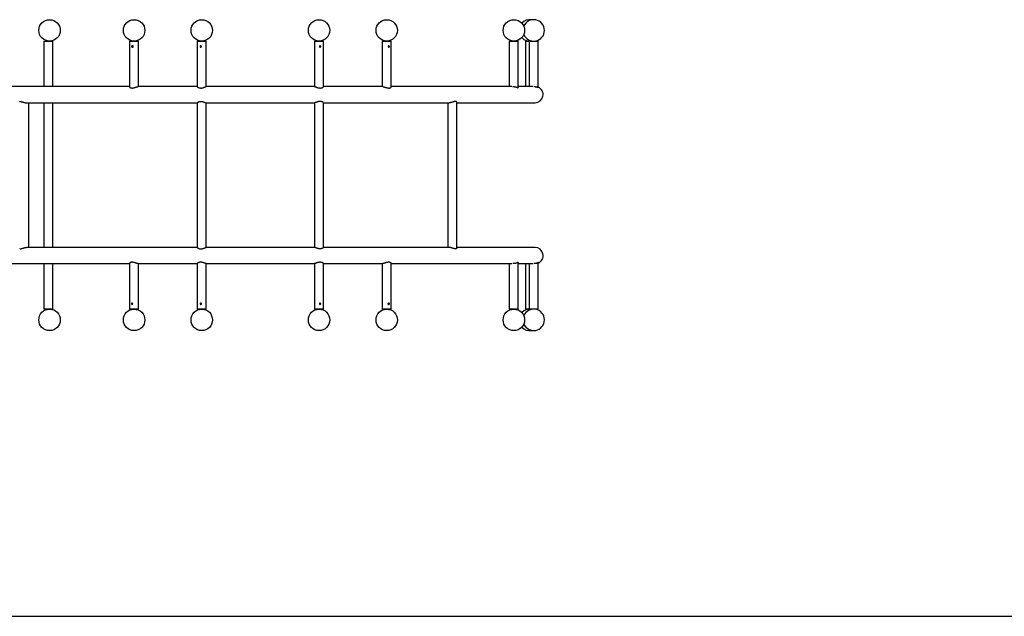
# Model space of a CAD drawing. Units: millimetres. Extents: x 5 to 415, y 5 to 292.
# Drawn here: x 109 to 232, y 5 to 79 of the extents above; entities that cross this region are included whole.
import ezdxf

# ---------------------------------------------------------------- set-up
doc = ezdxf.new("R2010")
doc.units = ezdxf.units.MM
doc.layers.add('1', color=7, linetype='Continuous', lineweight=25)

msp = doc.modelspace()

# ---------------------------------------------------------------- linework, layer by layer
at = {"color": 7, "linetype": 'Continuous', "lineweight": 25}
for p, q in [((112.18077, 76.54223), (112.18077, 70.88056)), ((112.18077, 76.54223), (113.3041, 76.54223)), ((113.3041, 70.88056), (113.3041, 76.54223)), ((122.85983, 76.54223), (122.85983, 70.84658)), ((122.85983, 76.54223), (123.98317, 76.54223)), ((123.98317, 70.88056), (123.98317, 76.54223)), ((131.27681, 76.54223), (131.27681, 70.87284)), ((131.27681, 76.54223), (132.40015, 76.54223)), ((132.40015, 70.88056), (132.40015, 76.54223)), ((145.86681, 76.54223), (145.86681, 70.88056)), ((145.86681, 76.54223), (146.99015, 76.54223)), ((146.99015, 70.87284), (146.99015, 76.54223)), ((154.28379, 76.54223), (154.28379, 70.88056)), ((154.28379, 76.54223), (155.40712, 76.54223)), ((155.40712, 70.84624), (155.40712, 76.54223)), ((170.08564, 76.54223), (170.08564, 70.88056)), ((170.08564, 76.54223), (171.20897, 76.54223)), ((171.20897, 70.73633), (171.20897, 76.54223)), ((172.12511, 76.54223), (172.12511, 70.88056)), ((172.12511, 76.54223), (172.21895, 76.54223)), ((172.21895, 76.54223), (172.55583, 76.54223)), ((172.55583, 76.54223), (172.55583, 70.88056)), ((172.5798, 76.54223), (172.55583, 76.54223)), ((172.5798, 76.54223), (173.67916, 76.54223)), ((173.67916, 70.72479), (173.67916, 76.54223)), ((122.85983, 70.88056), (105.03473, 70.88056)), ((131.27681, 70.88056), (123.92014, 70.88056)), ((145.88024, 70.88056), (132.38673, 70.88056)), ((154.34686, 70.88056), (146.99015, 70.88056)), ((170.42604, 70.88056), (155.40712, 70.88056)), ((173.05489, 70.88056), (171.20897, 70.88056)), ((110.03165, 68.87056), (131.2768, 68.87056)), ((110.30825, 50.88056), (110.30825, 68.87056)), ((112.18077, 68.87056), (112.18077, 50.88056)), ((113.3041, 50.88056), (113.3041, 68.87056)), ((131.2768, 68.87828), (131.2768, 50.87288)), ((132.3867, 68.87056), (145.87857, 68.87056)), ((132.40013, 50.88056), (132.40013, 68.87056)), ((145.8668, 68.87056), (145.8668, 50.88056)), ((146.98977, 68.87056), (162.61103, 68.87056)), ((146.99013, 50.87284), (146.99013, 68.87828)), ((162.44638, 68.87056), (162.44638, 50.88056)), ((163.56971, 50.80091), (163.56971, 68.95065)), ((163.56971, 68.87056), (173.30013, 68.87056)), ((131.27725, 50.88056), (110.03706, 50.88056)), ((145.88117, 50.88056), (132.38836, 50.88056)), ((162.6088, 50.88056), (146.99013, 50.88056)), ((173.30013, 50.88056), (163.56971, 50.88056)), ((171.20896, 43.20889), (171.20896, 49.01478)), ((173.67915, 43.20889), (173.67915, 49.02638)), ((105.03473, 48.87056), (122.85982, 48.87056)), ((112.18077, 48.87056), (112.18077, 43.20889)), ((113.3041, 43.20889), (113.3041, 48.87056)), ((122.85982, 48.90488), (122.85982, 43.20889)), ((123.92008, 48.87056), (131.2768, 48.87056)), ((123.98315, 43.20889), (123.98315, 48.87056)), ((131.2768, 48.87828), (131.2768, 43.20889)), ((132.39, 48.87056), (145.88018, 48.87056)), ((132.40013, 43.20889), (132.40013, 48.87056)), ((145.86677, 48.87056), (145.86677, 43.20889)), ((146.9901, 43.20889), (146.9901, 48.87828)), ((146.9901, 48.87056), (154.34678, 48.87056)), ((154.28375, 48.87056), (154.28375, 43.20889)), ((155.40708, 43.20889), (155.40708, 48.90454)), ((155.40708, 48.87056), (170.42604, 48.87056)), ((170.08562, 48.87056), (170.08562, 43.20889)), ((171.20896, 48.87056), (173.05489, 48.87056)), ((172.1251, 48.87056), (172.1251, 43.20889)), ((172.55582, 48.87056), (172.55582, 43.20889)), ((113.17628, 43.20889), (112.18077, 43.20889)), ((113.3041, 43.20889), (113.17628, 43.20889)), ((123.98315, 43.20889), (122.85982, 43.20889)), ((132.40013, 43.20889), (131.2768, 43.20889)), ((146.9901, 43.20889), (145.86677, 43.20889)), ((155.40708, 43.20889), (154.28375, 43.20889)), ((171.20896, 43.20889), (170.08562, 43.20889)), ((172.55582, 43.20889), (172.1251, 43.20889)), ((173.67915, 43.20889), (172.55582, 43.20889))]:
    msp.add_line(p, q, dxfattribs=at)
for centre in [(112.89457, 77.87556), (123.42149, 77.87556), (131.83846, 77.87556), (146.42846, 77.87556), (154.84544, 77.87556), (170.66001, 77.87556), (112.89457, 41.87556), (123.42149, 41.87556), (131.83846, 41.87556), (146.42846, 41.87556), (154.84544, 41.87556), (170.66001, 41.87556)]:
    msp.add_circle(centre, 1.33333, dxfattribs=at)
for centre, radius, start, end in [((172.63449, 77.87556), 1.33333, 79.2286678, 137.7680145), ((173.13287, 77.87556), 1.33333, 0, 158.0207251), ((173.13287, 77.87556), 1.33333, 201.9792749, 0), ((172.63449, 77.87556), 1.33333, 222.2319855, 280.7713322), ((173.30013, 69.87556), 1.005, 270, 67.8430314), ((173.30013, 49.87556), 1.005, 292.1561657, 90), ((172.63449, 41.87556), 1.33333, 79.2286678, 137.7680145), ((173.13287, 41.87556), 1.33333, 201.9792749, 158.0207251), ((172.63449, 41.87556), 1.33333, 222.2319855, 280.7713322)]:
    msp.add_arc(centre, radius, start, end, dxfattribs=at)
for points, knots in [([(123.16321, 75.95889), (123.17154, 75.95798), (123.18821, 75.95616), (123.21115, 75.94197), (123.22903, 75.92099), (123.23952, 75.89464), (123.24109, 75.86624), (123.23365, 75.83902), (123.21826, 75.81585), (123.1968, 75.79925), (123.17195, 75.79121), (123.14686, 75.79268), (123.1243, 75.80335), (123.10639, 75.82205), (123.09484, 75.84686), (123.09078, 75.87492), (123.09449, 75.9029), (123.10557, 75.92781), (123.12315, 75.94686), (123.14343, 75.95734), (123.15747, 75.95844), (123.16321, 75.95889)], [0, 0, 0, 0, 0.053288866, 0.106564552, 0.160201164, 0.21409096, 0.267581738, 0.320643913, 0.373914077, 0.427704551, 0.481519583, 0.534831427, 0.587898184, 0.641342811, 0.695219418, 0.748901735, 0.802058923, 0.855183154, 0.908811406, 0.962701734, 1, 1, 1, 1]), ([(123.18821, 75.79809), (123.18363, 75.79988), (123.17144, 75.80466), (123.15636, 75.82168), (123.14471, 75.84604), (123.14056, 75.87411), (123.14393, 75.9021), (123.15463, 75.9268), (123.16997, 75.94537), (123.18326, 75.9511), (123.189, 75.95357)], [0, 0, 0, 0, 0.081654057, 0.217265153, 0.354569266, 0.491208342, 0.625781587, 0.760144615, 0.896444322, 1, 1, 1, 1]), ([(131.71856, 75.95889), (131.72769, 75.95798), (131.74594, 75.95616), (131.77061, 75.94197), (131.78964, 75.92099), (131.80072, 75.89464), (131.80237, 75.86624), (131.79453, 75.83902), (131.77821, 75.81585), (131.7552, 75.79925), (131.72822, 75.79121), (131.70055, 75.79268), (131.67528, 75.80335), (131.65494, 75.82205), (131.64168, 75.84686), (131.63698, 75.87492), (131.64127, 75.9029), (131.654, 75.92781), (131.67398, 75.94686), (131.69673, 75.95734), (131.71222, 75.95844), (131.71856, 75.95889)], [0, 0, 0, 0, 0.053287817, 0.106563323, 0.160199702, 0.214089485, 0.267580284, 0.320642709, 0.373912948, 0.42770305, 0.481517897, 0.534830302, 0.587894561, 0.641340531, 0.695217462, 0.748900071, 0.8020578, 0.855180988, 0.908810143, 0.962699919, 1, 1, 1, 1]), ([(131.73132, 75.79377), (131.72893, 75.79381), (131.71755, 75.79399), (131.69876, 75.80345), (131.67837, 75.82132), (131.665, 75.84613), (131.66009, 75.87411), (131.66409, 75.90204), (131.67639, 75.92707), (131.69603, 75.94604), (131.71465, 75.95584), (131.726, 75.957), (131.72824, 75.95722)], [0, 0, 0, 0, 0.030804382, 0.146915932, 0.264254619, 0.383066983, 0.501300022, 0.617745792, 0.734009187, 0.851951509, 0.970837621, 1, 1, 1, 1]), ([(146.5484, 75.95889), (146.55747, 75.95798), (146.57561, 75.95616), (146.59945, 75.94197), (146.61756, 75.92099), (146.62795, 75.89464), (146.62949, 75.86624), (146.62216, 75.83902), (146.60672, 75.81585), (146.58461, 75.79925), (146.55813, 75.79121), (146.53037, 75.79268), (146.50444, 75.80335), (146.48317, 75.82205), (146.46909, 75.84686), (146.46407, 75.87492), (146.46865, 75.9029), (146.48218, 75.92781), (146.50309, 75.94686), (146.52648, 75.95734), (146.54204, 75.95844), (146.5484, 75.95889)], [0, 0, 0, 0, 0.053289626, 0.106565187, 0.160199605, 0.214089648, 0.267580503, 0.320643303, 0.373913501, 0.427703697, 0.481517242, 0.534830419, 0.587894668, 0.641340224, 0.695217056, 0.748899685, 0.802057284, 0.855180441, 0.90880955, 0.962700703, 1, 1, 1, 1]), ([(146.50307, 75.94484), (146.50603, 75.94318), (146.51428, 75.93856), (146.52383, 75.92603), (146.53291, 75.91049), (146.5385, 75.89331), (146.5404, 75.87551), (146.53851, 75.85772), (146.53291, 75.84057), (146.52382, 75.82506), (146.51433, 75.81261), (146.50616, 75.80803), (146.50327, 75.80642)], [0, 0, 0, 0, 0.062069424, 0.17308135, 0.283729619, 0.393493883, 0.501072295, 0.608393657, 0.718161155, 0.828450649, 0.939434153, 1, 1, 1, 1]), ([(146.52563, 75.95889), (146.53466, 75.95799), (146.55273, 75.95618), (146.57641, 75.94208), (146.59443, 75.92119), (146.60481, 75.89487), (146.60641, 75.86652), (146.59926, 75.83932), (146.58407, 75.81635), (146.56323, 75.79962), (146.54644, 75.79566), (146.53858, 75.7938)], [0, 0, 0, 0, 0.111933618, 0.2238234034, 0.336861404, 0.4507270682, 0.5633292925, 0.6745267679, 0.7863799356, 0.8999075746, 1, 1, 1, 1]), ([(155.10375, 75.95889), (155.11195, 75.95798), (155.12837, 75.95616), (155.14952, 75.94197), (155.1654, 75.92099), (155.17442, 75.89464), (155.17576, 75.86624), (155.1694, 75.83902), (155.15592, 75.81585), (155.13638, 75.79924), (155.11263, 75.79121), (155.08733, 75.79268), (155.06336, 75.80335), (155.04345, 75.82205), (155.03014, 75.84686), (155.02537, 75.87492), (155.02973, 75.9029), (155.04251, 75.92781), (155.0621, 75.94686), (155.08376, 75.95734), (155.09794, 75.95844), (155.10375, 75.95889)], [0, 0, 0, 0, 0.053287775, 0.106563203, 0.160198998, 0.214089534, 0.267580198, 0.320642511, 0.373913096, 0.427702512, 0.481518167, 0.534830433, 0.587895157, 0.641340194, 0.695216993, 0.748899664, 0.802057191, 0.855180906, 0.908809763, 0.962699372, 1, 1, 1, 1]), ([(155.07978, 75.95351), (155.08655, 75.94984), (155.10058, 75.94222), (155.1157, 75.92104), (155.12468, 75.89491), (155.12601, 75.86653), (155.11993, 75.83927), (155.10666, 75.81658), (155.09219, 75.8021), (155.08154, 75.79892), (155.07879, 75.7981)], [0, 0, 0, 0, 0.1283656364, 0.2660464612, 0.4047358331, 0.5418866011, 0.6773247637, 0.813566629, 0.9518429552, 1, 1, 1, 1]), ([(123.22148, 75.82331), (123.22096, 75.82395), (123.2168, 75.82908), (123.21161, 75.84082), (123.20634, 75.85777), (123.20472, 75.87561), (123.20633, 75.89345), (123.21161, 75.91035), (123.21677, 75.92203), (123.22089, 75.9271), (123.22138, 75.9277)], [0, 0, 0, 0, 0.023147114, 0.18440352, 0.344388941, 0.501179596, 0.657586439, 0.817576056, 0.978315984, 1, 1, 1, 1]), ([(123.30298, 75.94446), (123.29547, 75.94368), (123.2834, 75.94243), (123.26845, 75.9343), (123.25742, 75.9247), (123.24885, 75.91245), (123.24197, 75.89617), (123.23894, 75.87559), (123.24195, 75.85501), (123.24884, 75.83868), (123.25742, 75.82649), (123.26846, 75.81661), (123.2834, 75.80959), (123.29549, 75.80416), (123.30298, 75.80666), (123.30298, 75.80666)], [0, 0, 0, 0, 0.109284287, 0.175739342, 0.250004779, 0.324952578, 0.391593757, 0.499790134, 0.608150994, 0.67490863, 0.749986207, 0.824298042, 0.890760645, 0.999985514, 1, 1, 1, 1]), ([(131.76302, 75.80681), (131.76036, 75.80831), (131.75242, 75.81279), (131.74311, 75.8251), (131.73402, 75.84062), (131.72843, 75.85781), (131.72653, 75.87561), (131.72842, 75.8934), (131.73401, 75.91055), (131.74312, 75.92605), (131.75247, 75.93839), (131.76049, 75.94289), (131.76322, 75.94443)], [0, 0, 0, 0, 0.056529348, 0.168581575, 0.280256908, 0.391051061, 0.499633178, 0.607949777, 0.718747192, 0.830060405, 0.942083942, 1, 1, 1, 1]), ([(131.78098, 75.92825), (131.77928, 75.92697), (131.77329, 75.92248), (131.76602, 75.91235), (131.75816, 75.89621), (131.75467, 75.87559), (131.75814, 75.85496), (131.766, 75.83879), (131.77333, 75.82859), (131.7794, 75.82404), (131.78117, 75.82271)], [0, 0, 0, 0, 0.053208607, 0.186845301, 0.305670843, 0.498596378, 0.691815358, 0.810847277, 0.944722486, 1, 1, 1, 1]), ([(131.78496, 75.8281), (131.78112, 75.8323), (131.77193, 75.84234), (131.76525, 75.86311), (131.76489, 75.88603), (131.77169, 75.90611), (131.77862, 75.91903), (131.78463, 75.92348), (131.78502, 75.92377)], [0, 0, 0, 0, 0.163293041, 0.390639106, 0.596470303, 0.784889371, 0.986106547, 1, 1, 1, 1]), ([(146.48158, 75.9235), (146.48556, 75.91915), (146.4949, 75.90896), (146.50169, 75.88801), (146.50204, 75.86509), (146.49524, 75.84501), (146.48833, 75.8321), (146.48233, 75.82766), (146.48195, 75.82738)], [0, 0, 0, 0, 0.16832011, 0.394428706, 0.599139539, 0.786533021, 0.986654949, 1, 1, 1, 1]), ([(146.48523, 75.82229), (146.48719, 75.82375), (146.49344, 75.82842), (146.50092, 75.83876), (146.50877, 75.85491), (146.51226, 75.87552), (146.50879, 75.89615), (146.50093, 75.91233), (146.4935, 75.92263), (146.48732, 75.92726), (146.48543, 75.92867)], [0, 0, 0, 0, 0.060188088, 0.192348372, 0.30986672, 0.500669892, 0.69177123, 0.809486443, 0.941888898, 1, 1, 1, 1]), ([(155.0451, 75.92824), (155.04574, 75.92746), (155.05003, 75.9222), (155.05533, 75.9103), (155.06059, 75.89335), (155.06221, 75.87551), (155.0606, 75.85767), (155.05533, 75.84075), (155.04999, 75.82881), (155.04565, 75.82352), (155.04496, 75.82267)], [0, 0, 0, 0, 0.0279031192, 0.1869352392, 0.3446981966, 0.4993188483, 0.6535696443, 0.811336742, 0.9698595264, 1, 1, 1, 1]), ([(122.86051, 70.84658), (122.86122, 70.84037), (122.86278, 70.8268), (122.88169, 70.80139), (122.91475, 70.77317), (122.96421, 70.74536), (123.02527, 70.7241), (123.09297, 70.71164), (123.16174, 70.70764), (123.23659, 70.71158), (123.31397, 70.72286), (123.39307, 70.74015), (123.47499, 70.76238), (123.55972, 70.78844), (123.64698, 70.8166), (123.73247, 70.84351), (123.80849, 70.86443), (123.87329, 70.878), (123.90442, 70.8797), (123.92025, 70.88056)], [0, 0, 0, 0, 0.050659145, 0.110720026, 0.172215618, 0.238158045, 0.306246871, 0.358224619, 0.411673324, 0.463674966, 0.517202153, 0.569389966, 0.622725608, 0.682918541, 0.744540452, 0.810682854, 0.879022224, 0.938483522, 1, 1, 1, 1]), ([(131.27846, 70.87253), (131.2783, 70.87053), (131.27788, 70.86531), (131.29204, 70.84959), (131.3188, 70.82759), (131.35926, 70.80145), (131.41366, 70.77315), (131.48284, 70.74536), (131.56011, 70.7241), (131.64013, 70.71164), (131.71752, 70.70764), (131.79816, 70.71158), (131.87829, 70.72286), (131.95716, 70.74015), (132.03586, 70.76238), (132.11395, 70.78844), (132.19054, 70.8166), (132.26118, 70.84351), (132.31882, 70.86443), (132.36282, 70.878), (132.37898, 70.8797), (132.38719, 70.88056)], [0, 0, 0, 0, 0.0317843763, 0.0828407597, 0.1352020973, 0.1899137157, 0.2459321323, 0.3060031931, 0.3680288544, 0.4153772936, 0.4640661247, 0.5114370532, 0.5601976555, 0.6077373694, 0.6563234913, 0.7111563808, 0.7672906536, 0.8275425252, 0.889796542, 0.943962159, 1, 1, 1, 1]), ([(145.87977, 70.88056), (145.88714, 70.87984), (145.9021, 70.87839), (145.94029, 70.86696), (145.98881, 70.8498), (146.04772, 70.82753), (146.11699, 70.80147), (146.19733, 70.77315), (146.28821, 70.74536), (146.38019, 70.7241), (146.46829, 70.71164), (146.5482, 70.70764), (146.62636, 70.71158), (146.69918, 70.72286), (146.76614, 70.74015), (146.82817, 70.76239), (146.88414, 70.78842), (146.93252, 70.81666), (146.9684, 70.84328), (146.9882, 70.86328), (146.98852, 70.87004), (146.98864, 70.87261)], [0, 0, 0, 0, 0.0510827923, 0.1037744538, 0.1548273484, 0.2071876104, 0.2618988798, 0.3179162089, 0.3779845826, 0.440008969, 0.487357195, 0.5360444039, 0.5834143373, 0.6321737108, 0.6797128847, 0.7282973075, 0.7831297516, 0.8392613826, 0.8995122495, 0.9617641017, 1, 1, 1, 1]), ([(154.3467, 70.88056), (154.36102, 70.87984), (154.39011, 70.87839), (154.44721, 70.86696), (154.51253, 70.8498), (154.58576, 70.82753), (154.66675, 70.80147), (154.7559, 70.77315), (154.85201, 70.74536), (154.94477, 70.7241), (155.02988, 70.71164), (155.10408, 70.70764), (155.17358, 70.71158), (155.23522, 70.72286), (155.28869, 70.74015), (155.33461, 70.76236), (155.37206, 70.78852), (155.39711, 70.81626), (155.40894, 70.83675), (155.40617, 70.84494), (155.40573, 70.84624)], [0, 0, 0, 0, 0.0560799, 0.113923062, 0.169971145, 0.227451595, 0.287514288, 0.349011134, 0.414954568, 0.483044957, 0.535023999, 0.588473342, 0.640475789, 0.694004461, 0.746193501, 0.799529833, 0.859724629, 0.921347538, 0.987491096, 1, 1, 1, 1]), ([(170.5348, 70.87359), (170.54101, 70.87449), (170.57731, 70.87981), (170.61558, 70.88022), (170.6473, 70.88056)], [0, 0, 0, 0, 0.171124465, 1, 1, 1, 1]), ([(170.6473, 70.88056), (170.67598, 70.87984), (170.73422, 70.87839), (170.81846, 70.86696), (170.89829, 70.8498), (170.97236, 70.82752), (171.04014, 70.80148), (171.10092, 70.77309), (171.15126, 70.7456), (171.18373, 70.72557), (171.1936, 70.71908), (171.19681, 70.71697)], [0, 0, 0, 0, 0.108699878, 0.220822458, 0.329461383, 0.440879158, 0.557299401, 0.676501938, 0.804323731, 0.936306373, 1, 1, 1, 1]), ([(173.16848, 70.87359), (173.17491, 70.87449), (173.21248, 70.87981), (173.24931, 70.88022), (173.27984, 70.88056)], [0, 0, 0, 0, 0.171109017, 1, 1, 1, 1]), ([(173.26722, 70.87996), (173.2863, 70.87937), (173.32702, 70.87813), (173.38386, 70.87028), (173.43766, 70.85861), (173.48445, 70.84348), (173.52329, 70.82616), (173.5528, 70.80789), (173.56957, 70.79153), (173.57517, 70.78038), (173.57014, 70.77764), (173.56875, 70.77688)], [0, 0, 0, 0, 0.099178455, 0.211682095, 0.32718746, 0.444979897, 0.565698715, 0.692990589, 0.823906513, 0.951506839, 1, 1, 1, 1]), ([(173.27984, 70.88056), (173.30692, 70.87984), (173.36193, 70.87839), (173.43659, 70.86696), (173.5037, 70.8498), (173.56186, 70.82752), (173.61054, 70.80148), (173.6488, 70.77309), (173.67326, 70.7456), (173.68202, 70.72557), (173.67695, 70.71908), (173.67529, 70.71697)], [0, 0, 0, 0, 0.108697214, 0.22082036, 0.329458597, 0.440877678, 0.557299797, 0.676502096, 0.804322793, 0.936306895, 1, 1, 1, 1]), ([(109.18692, 68.99381), (109.18641, 68.99746), (109.18455, 69.01078), (109.1984, 69.0269), (109.22536, 69.03951), (109.26152, 69.04348), (109.30794, 69.03954), (109.3626, 69.02826), (109.42464, 69.01097), (109.495, 68.98874), (109.57449, 68.96268), (109.66418, 68.93452), (109.761, 68.90761), (109.85765, 68.88669), (109.95049, 68.87311), (110.00525, 68.87142), (110.0331, 68.87056)], [0, 0, 0, 0, 0.0326864901, 0.1191397869, 0.1851362199, 0.2529985494, 0.3190267383, 0.3869901656, 0.4532526659, 0.5209736507, 0.5974015715, 0.675642664, 0.7596227499, 0.8463939963, 0.9218912879, 1, 1, 1, 1]), ([(131.27845, 68.87859), (131.27829, 68.88059), (131.27787, 68.88581), (131.29203, 68.90153), (131.31879, 68.92353), (131.35924, 68.94967), (131.41364, 68.97797), (131.48283, 69.00575), (131.5601, 69.02702), (131.64011, 69.03948), (131.7175, 69.04348), (131.79814, 69.03954), (131.87828, 69.02826), (131.95714, 69.01097), (132.03585, 68.98874), (132.11394, 68.96268), (132.19053, 68.93452), (132.26116, 68.90761), (132.31881, 68.88669), (132.36281, 68.87311), (132.37896, 68.87142), (132.38718, 68.87056)], [0, 0, 0, 0, 0.0317844045, 0.0828386055, 0.1351999071, 0.1899115823, 0.2459318776, 0.3060016231, 0.3680273487, 0.4153768147, 0.4640647721, 0.5114357778, 0.5601964325, 0.6077368068, 0.6563228262, 0.7111556848, 0.7672902508, 0.8275420292, 0.8897942021, 0.9439621009, 1, 1, 1, 1]), ([(146.54839, 69.04231), (146.52051, 69.04147), (146.46384, 69.03975), (146.3786, 69.02656), (146.29536, 69.00749), (146.2142, 68.98356), (146.13535, 68.95652), (146.05997, 68.92843), (145.99139, 68.90235), (145.93661, 68.88302), (145.8986, 68.87199), (145.88652, 68.87172), (145.88132, 68.87161)], [0, 0, 0, 0, 0.093938493, 0.19099147, 0.28483989, 0.380944548, 0.484642789, 0.590862256, 0.703275357, 0.819545069, 0.922179513, 1, 1, 1, 1]), ([(146.98919, 68.87839), (146.98948, 68.87886), (146.99131, 68.88182), (146.98263, 68.89346), (146.96267, 68.91253), (146.92894, 68.93676), (146.88187, 68.96407), (146.81993, 68.99258), (146.74352, 69.01825), (146.65255, 69.03814), (146.58356, 69.0409), (146.54839, 69.04231)], [0, 0, 0, 0, 0.020700518, 0.128921315, 0.237866612, 0.349364779, 0.471074713, 0.595850224, 0.72566054, 0.860152485, 1, 1, 1, 1]), ([(163.40052, 69.04231), (163.37943, 69.04147), (163.33657, 69.03975), (163.26327, 69.02656), (163.18546, 69.00749), (163.10274, 68.98356), (163.01487, 68.95652), (162.92202, 68.92843), (162.82691, 68.90235), (162.73734, 68.88302), (162.66225, 68.87199), (162.62392, 68.87172), (162.60739, 68.87161)], [0, 0, 0, 0, 0.093938144, 0.190990736, 0.284839167, 0.38094473, 0.484641466, 0.59086043, 0.703275558, 0.819544771, 0.922176521, 1, 1, 1, 1]), ([(163.56787, 68.95065), (163.56825, 68.95503), (163.56943, 68.96878), (163.55496, 68.99261), (163.52357, 69.01824), (163.47344, 69.03814), (163.42514, 69.0409), (163.40052, 69.04231)], [0, 0, 0, 0, 0.09923853, 0.311731563, 0.532796285, 0.76184034, 1, 1, 1, 1]), ([(109.1857, 50.75709), (109.18675, 50.74917), (109.18902, 50.73213), (109.21394, 50.7132), (109.24676, 50.71039), (109.26349, 50.70896)], [0, 0, 0, 0, 0.298150352, 0.64222793, 1, 1, 1, 1]), ([(109.26349, 50.70896), (109.27897, 50.7098), (109.31045, 50.71152), (109.36998, 50.72471), (109.43671, 50.74378), (109.51124, 50.7677), (109.59399, 50.79474), (109.68533, 50.82284), (109.78309, 50.84892), (109.87996, 50.86825), (109.96502, 50.87927), (110.01202, 50.87955), (110.03229, 50.87966)], [0, 0, 0, 0, 0.093938654, 0.19099103, 0.284838338, 0.380943002, 0.484641812, 0.59086046, 0.70327447, 0.81954487, 0.922175423, 1, 1, 1, 1]), ([(131.27774, 50.87288), (131.27745, 50.8724), (131.27562, 50.86945), (131.2843, 50.85781), (131.30426, 50.83874), (131.33799, 50.81451), (131.38506, 50.7872), (131.447, 50.75869), (131.52341, 50.73302), (131.61438, 50.71313), (131.68337, 50.71037), (131.71854, 50.70896)], [0, 0, 0, 0, 0.020700518, 0.128921315, 0.237866612, 0.349364779, 0.471074713, 0.595850224, 0.72566054, 0.860152485, 1, 1, 1, 1]), ([(131.71854, 50.70896), (131.74642, 50.7098), (131.80309, 50.71152), (131.88833, 50.72471), (131.97157, 50.74378), (132.05273, 50.7677), (132.13158, 50.79474), (132.20696, 50.82284), (132.27554, 50.84892), (132.33032, 50.86825), (132.36833, 50.87927), (132.38041, 50.87955), (132.38561, 50.87966)], [0, 0, 0, 0, 0.093938556, 0.190991382, 0.284839809, 0.380944475, 0.484642724, 0.590862199, 0.703275309, 0.81954503, 0.922179483, 1, 1, 1, 1]), ([(146.98848, 50.87268), (146.98864, 50.87068), (146.98906, 50.86546), (146.9749, 50.84974), (146.94814, 50.82774), (146.90769, 50.8016), (146.85329, 50.7733), (146.7841, 50.74551), (146.70683, 50.72425), (146.62682, 50.71179), (146.54943, 50.70778), (146.46879, 50.71173), (146.38865, 50.72301), (146.30979, 50.7403), (146.23108, 50.76253), (146.15299, 50.78859), (146.0764, 50.81675), (146.00577, 50.84366), (145.94812, 50.86458), (145.90412, 50.87815), (145.88797, 50.87985), (145.87975, 50.88071)], [0, 0, 0, 0, 0.031784403, 0.082838603, 0.135199903, 0.189911576, 0.24593187, 0.306001613, 0.368027337, 0.415376801, 0.464064757, 0.511435761, 0.560196414, 0.607736787, 0.656322805, 0.711155662, 0.767290226, 0.827542158, 0.889794206, 0.943962103, 1, 1, 1, 1]), ([(163.56952, 50.80091), (163.56827, 50.79194), (163.56565, 50.7731), (163.54181, 50.7455), (163.50417, 50.72425), (163.4558, 50.71179), (163.40234, 50.70778), (163.34013, 50.71173), (163.27218, 50.72301), (163.19931, 50.7403), (163.12048, 50.76253), (163.03525, 50.78859), (162.94316, 50.81675), (162.84801, 50.84366), (162.75757, 50.86458), (162.67473, 50.87815), (162.62934, 50.87985), (162.60626, 50.88071)], [0, 0, 0, 0, 0.0673651745, 0.1416603227, 0.218373548, 0.2769361833, 0.3371539455, 0.3957414747, 0.4560488391, 0.5148474444, 0.5749381006, 0.6427559354, 0.7121827995, 0.7867021144, 0.8636979532, 0.9306900694, 1, 1, 1, 1]), ([(123.92024, 48.87056), (123.90592, 48.87127), (123.87683, 48.87273), (123.81973, 48.88415), (123.75441, 48.90132), (123.68118, 48.92359), (123.6002, 48.94965), (123.51105, 48.97797), (123.41494, 49.00575), (123.32218, 49.02702), (123.23706, 49.03948), (123.16287, 49.04348), (123.09337, 49.03954), (123.03173, 49.02826), (122.97825, 49.01096), (122.93233, 48.98875), (122.89488, 48.96259), (122.86984, 48.93486), (122.85801, 48.91437), (122.86078, 48.90618), (122.86122, 48.90488)], [0, 0, 0, 0, 0.056078801, 0.113923361, 0.169970963, 0.227451285, 0.287513408, 0.349010257, 0.414953789, 0.483044181, 0.535023225, 0.588473081, 0.64047553, 0.694004205, 0.746192307, 0.799529678, 0.859723357, 0.921346269, 0.987489829, 1, 1, 1, 1]), ([(132.38718, 48.87056), (132.37981, 48.87127), (132.36484, 48.87273), (132.32665, 48.88416), (132.27813, 48.90132), (132.21922, 48.92359), (132.14996, 48.94965), (132.06961, 48.97797), (131.97874, 49.00575), (131.88676, 49.02702), (131.79866, 49.03948), (131.71875, 49.04348), (131.64059, 49.03954), (131.56777, 49.02826), (131.5008, 49.01097), (131.43878, 48.98873), (131.38281, 48.9627), (131.33442, 48.93446), (131.29854, 48.90784), (131.27875, 48.88784), (131.27843, 48.88108), (131.27831, 48.87851)], [0, 0, 0, 0, 0.051082801, 0.103772358, 0.154827174, 0.207187446, 0.261898502, 0.317916088, 0.377984472, 0.44000887, 0.487357104, 0.536044322, 0.583414263, 0.632173646, 0.679712828, 0.728297259, 0.783129713, 0.839261354, 0.899512232, 0.961764095, 1, 1, 1, 1]), ([(146.98845, 48.87859), (146.98861, 48.88059), (146.98903, 48.88581), (146.97487, 48.90153), (146.94811, 48.92353), (146.90766, 48.94966), (146.85326, 48.97797), (146.78407, 49.00575), (146.7068, 49.02702), (146.62679, 49.03948), (146.5494, 49.04348), (146.46876, 49.03954), (146.38862, 49.02826), (146.30976, 49.01097), (146.23105, 48.98873), (146.15296, 48.96268), (146.07637, 48.93452), (146.00574, 48.90761), (145.94809, 48.88669), (145.90409, 48.87311), (145.88793, 48.87142), (145.87972, 48.87056)], [0, 0, 0, 0, 0.031784322, 0.082840674, 0.135199667, 0.189913216, 0.245931545, 0.306001134, 0.368026698, 0.415376041, 0.464064513, 0.511435368, 0.560195894, 0.607735533, 0.656321579, 0.711154383, 0.767288803, 0.82754058, 0.889794328, 0.943959991, 1, 1, 1, 1]), ([(155.40641, 48.90454), (155.40569, 48.91075), (155.40414, 48.92432), (155.38523, 48.94973), (155.35216, 48.97795), (155.30271, 49.00576), (155.24165, 49.02701), (155.17395, 49.03948), (155.10517, 49.04348), (155.03033, 49.03954), (154.95294, 49.02826), (154.87385, 49.01097), (154.79192, 48.98873), (154.7072, 48.96268), (154.61993, 48.93452), (154.53445, 48.90761), (154.45842, 48.88669), (154.39362, 48.87311), (154.36249, 48.87142), (154.34666, 48.87056)], [0, 0, 0, 0, 0.050659132, 0.110719999, 0.172215575, 0.238156914, 0.306246678, 0.358224413, 0.411672427, 0.463674056, 0.517201564, 0.569388735, 0.622724989, 0.682917907, 0.744539614, 0.810681956, 0.879020813, 0.938482096, 1, 1, 1, 1]), ([(171.1967, 49.03409), (171.19352, 49.03199), (171.18531, 49.02659), (171.15981, 49.01079), (171.12112, 48.98879), (171.06929, 48.96267), (171.00294, 48.93452), (170.92285, 48.90761), (170.83396, 48.88669), (170.74063, 48.87311), (170.67875, 48.87142), (170.64729, 48.87056)], [0, 0, 0, 0, 0.06409633, 0.165261111, 0.268653174, 0.385337003, 0.504790376, 0.633008188, 0.765483823, 0.88074826, 1, 1, 1, 1]), ([(173.67518, 49.03409), (173.6769, 49.03199), (173.68132, 49.02659), (173.67561, 49.01079), (173.65942, 48.98879), (173.62963, 48.96266), (173.58457, 48.93452), (173.52375, 48.90761), (173.45009, 48.88669), (173.36787, 48.87311), (173.3095, 48.87142), (173.27982, 48.87056)], [0, 0, 0, 0, 0.0640956038, 0.1652604582, 0.2686515657, 0.3853354394, 0.5047907438, 0.6330079799, 0.7654817868, 0.8807458302, 1, 1, 1, 1]), ([(170.64729, 48.87056), (170.61843, 48.87089), (170.58023, 48.87133), (170.54376, 48.87643), (170.53484, 48.87767)], [0, 0, 0, 0, 0.755423218, 1, 1, 1, 1]), ([(173.27982, 48.87056), (173.25204, 48.87089), (173.21526, 48.87133), (173.17765, 48.87643), (173.16845, 48.87767)], [0, 0, 0, 0, 0.755429506, 1, 1, 1, 1]), ([(173.56915, 48.97444), (173.5705, 48.97339), (173.57446, 48.97027), (173.568, 48.95609), (173.54132, 48.93401), (173.49185, 48.91041), (173.44222, 48.89356), (173.38161, 48.88024), (173.32153, 48.87234), (173.28001, 48.87154), (173.26415, 48.87124)], [0, 0, 0, 0, 0.057659485, 0.170619419, 0.403098152, 0.529510881, 0.659493444, 0.786859896, 0.918560462, 1, 1, 1, 1]), ([(123.1632, 43.79223), (123.15499, 43.79314), (123.13858, 43.79496), (123.11742, 43.80915), (123.10154, 43.83013), (123.09252, 43.85648), (123.09119, 43.88488), (123.09754, 43.9121), (123.11102, 43.93527), (123.13057, 43.95187), (123.15432, 43.9599), (123.17961, 43.95843), (123.20358, 43.94777), (123.22349, 43.92907), (123.2368, 43.90426), (123.24157, 43.8762), (123.23722, 43.84822), (123.22443, 43.8233), (123.20484, 43.80426), (123.18319, 43.79378), (123.169, 43.79268), (123.1632, 43.79223)], [0, 0, 0, 0, 0.053289475, 0.106564958, 0.16020116, 0.2140909, 0.267581619, 0.320643987, 0.373913391, 0.427704515, 0.481520226, 0.534830852, 0.58789563, 0.641342053, 0.695218263, 0.748900989, 0.802058571, 0.855182341, 0.908811519, 0.962701014, 1, 1, 1, 1]), ([(123.18717, 43.7976), (123.18039, 43.80128), (123.16636, 43.80889), (123.15125, 43.83008), (123.14227, 43.85621), (123.14093, 43.88459), (123.14701, 43.91185), (123.16028, 43.93454), (123.17476, 43.94902), (123.1854, 43.9522), (123.18815, 43.95302)], [0, 0, 0, 0, 0.128361973, 0.266042756, 0.404734388, 0.541885114, 0.677324863, 0.813566686, 0.95184297, 1, 1, 1, 1]), ([(123.22183, 43.82287), (123.22119, 43.82365), (123.2169, 43.82891), (123.2116, 43.84081), (123.20634, 43.85777), (123.20472, 43.87561), (123.20633, 43.89345), (123.2116, 43.91037), (123.21694, 43.92231), (123.22128, 43.92761), (123.22198, 43.92846)], [0, 0, 0, 0, 0.027980004, 0.186985131, 0.344721311, 0.499315718, 0.653540333, 0.811280652, 0.96977653, 1, 1, 1, 1]), ([(131.71854, 43.79223), (131.70947, 43.79314), (131.69134, 43.79496), (131.6675, 43.80915), (131.64939, 43.83013), (131.639, 43.85648), (131.63745, 43.88488), (131.64479, 43.9121), (131.66023, 43.93527), (131.68234, 43.95187), (131.70882, 43.95991), (131.73658, 43.95843), (131.7625, 43.94777), (131.78377, 43.92907), (131.79785, 43.90426), (131.80288, 43.8762), (131.79829, 43.84822), (131.78477, 43.8233), (131.76385, 43.80426), (131.74047, 43.79378), (131.72491, 43.79268), (131.71854, 43.79223)], [0, 0, 0, 0, 0.053289648, 0.106564431, 0.160199478, 0.214089543, 0.26758042, 0.320643243, 0.373913463, 0.427703682, 0.48151725, 0.534830449, 0.58789559, 0.641340457, 0.695217312, 0.748899964, 0.802057585, 0.855180764, 0.90881055, 0.962699761, 1, 1, 1, 1]), ([(131.74132, 43.79223), (131.73228, 43.79313), (131.71422, 43.79494), (131.69053, 43.80904), (131.67251, 43.82993), (131.66213, 43.85625), (131.66054, 43.8846), (131.66769, 43.91179), (131.68288, 43.93477), (131.70372, 43.9515), (131.7205, 43.95546), (131.72836, 43.95731)], [0, 0, 0, 0, 0.111933618, 0.2238234034, 0.336861404, 0.4507270682, 0.5633292925, 0.6745267679, 0.7863799356, 0.8999075746, 1, 1, 1, 1]), ([(131.76387, 43.80628), (131.76091, 43.80793), (131.75266, 43.81255), (131.7431, 43.82509), (131.73402, 43.84063), (131.72843, 43.85781), (131.72653, 43.87561), (131.72842, 43.8934), (131.73402, 43.91055), (131.74311, 43.92606), (131.7526, 43.93851), (131.76078, 43.94309), (131.76367, 43.94471)], [0, 0, 0, 0, 0.062133625, 0.173129599, 0.283761968, 0.393510459, 0.501073411, 0.608379351, 0.718131075, 0.82840472, 0.939372276, 1, 1, 1, 1]), ([(131.78171, 43.92883), (131.77975, 43.92737), (131.7735, 43.92271), (131.76601, 43.91236), (131.75816, 43.89621), (131.75467, 43.8756), (131.75814, 43.85497), (131.76599, 43.83878), (131.77343, 43.82848), (131.77962, 43.82386), (131.78151, 43.82245)], [0, 0, 0, 0, 0.0602697384, 0.1924050196, 0.3099011353, 0.5006682097, 0.691733394, 0.8094263365, 0.9418037425, 1, 1, 1, 1]), ([(131.78536, 43.82761), (131.78137, 43.83196), (131.77203, 43.84215), (131.76524, 43.86311), (131.76489, 43.88603), (131.77169, 43.90611), (131.77861, 43.91902), (131.78461, 43.92347), (131.78499, 43.92375)], [0, 0, 0, 0, 0.168418835, 0.394461986, 0.599113569, 0.786452813, 0.986516818, 1, 1, 1, 1]), ([(146.54836, 43.79223), (146.53923, 43.79314), (146.52097, 43.79496), (146.49631, 43.80915), (146.47727, 43.83013), (146.4662, 43.85648), (146.46454, 43.88488), (146.47238, 43.9121), (146.4887, 43.93527), (146.51171, 43.95187), (146.5387, 43.9599), (146.56637, 43.95843), (146.59163, 43.94777), (146.61197, 43.92907), (146.62524, 43.90426), (146.62994, 43.8762), (146.62565, 43.84822), (146.61292, 43.8233), (146.59293, 43.80426), (146.57018, 43.79378), (146.55469, 43.79268), (146.54836, 43.79223)], [0, 0, 0, 0, 0.053287804, 0.106562472, 0.160198932, 0.214088569, 0.267579355, 0.320641768, 0.373911448, 0.427702305, 0.481518405, 0.53482819, 0.58789432, 0.641339202, 0.69521612, 0.748898559, 0.802055698, 0.855180102, 0.908809245, 0.962699008, 1, 1, 1, 1]), ([(146.48196, 43.92302), (146.4858, 43.91882), (146.49499, 43.90878), (146.50168, 43.888), (146.50204, 43.86509), (146.49524, 43.84501), (146.48831, 43.83209), (146.4823, 43.82763), (146.4819, 43.82734)], [0, 0, 0, 0, 0.163371487, 0.390668736, 0.596455735, 0.784834345, 0.986008314, 1, 1, 1, 1]), ([(146.48594, 43.82286), (146.48765, 43.82414), (146.49364, 43.82864), (146.50091, 43.83876), (146.50877, 43.8549), (146.51226, 43.87552), (146.50879, 43.89615), (146.50093, 43.91233), (146.49359, 43.92253), (146.48752, 43.92708), (146.48575, 43.92841)], [0, 0, 0, 0, 0.053290064, 0.1869007, 0.305703073, 0.49859099, 0.691772294, 0.810781004, 0.944630108, 1, 1, 1, 1]), ([(146.5039, 43.94432), (146.50656, 43.94281), (146.51451, 43.93833), (146.52382, 43.92602), (146.53291, 43.91049), (146.5385, 43.8933), (146.5404, 43.87551), (146.53851, 43.85772), (146.53291, 43.84056), (146.52381, 43.82507), (146.51445, 43.81273), (146.50644, 43.80822), (146.5037, 43.80669)], [0, 0, 0, 0, 0.056580278, 0.168620286, 0.28028344, 0.39106551, 0.499635786, 0.607940572, 0.718725904, 0.830026977, 0.942038298, 1, 1, 1, 1]), ([(146.53559, 43.95734), (146.53798, 43.95731), (146.54936, 43.95713), (146.56816, 43.94766), (146.58855, 43.92979), (146.60192, 43.90498), (146.60682, 43.87701), (146.60283, 43.84908), (146.59053, 43.82405), (146.57088, 43.80507), (146.55227, 43.79528), (146.54091, 43.79412), (146.53867, 43.79389)], [0, 0, 0, 0, 0.0308024659, 0.1469163495, 0.2642596705, 0.3830684566, 0.5013023285, 0.6177485647, 0.7340124255, 0.8519566645, 0.9708414153, 1, 1, 1, 1]), ([(154.96395, 43.80666), (154.97146, 43.80744), (154.98353, 43.80869), (154.99848, 43.81682), (155.0095, 43.82642), (155.01808, 43.83867), (155.02496, 43.85494), (155.02799, 43.87552), (155.02498, 43.89611), (155.01809, 43.91243), (155.00951, 43.92463), (154.99847, 43.93451), (154.98353, 43.94152), (154.97144, 43.94695), (154.96395, 43.94446), (154.96395, 43.94446)], [0, 0, 0, 0, 0.109284287, 0.175739342, 0.250004779, 0.324952578, 0.391593757, 0.499790134, 0.608150994, 0.67490863, 0.749986207, 0.824298042, 0.890760645, 0.999985514, 1, 1, 1, 1]), ([(155.10371, 43.79223), (155.09537, 43.79314), (155.07871, 43.79496), (155.05577, 43.80915), (155.03789, 43.83013), (155.0274, 43.85648), (155.02583, 43.88488), (155.03326, 43.9121), (155.04865, 43.93527), (155.07012, 43.95187), (155.09497, 43.9599), (155.12005, 43.95843), (155.14262, 43.94777), (155.16052, 43.92907), (155.17207, 43.90426), (155.17614, 43.8762), (155.17243, 43.84822), (155.16135, 43.8233), (155.14376, 43.80426), (155.12348, 43.79378), (155.10945, 43.79268), (155.10371, 43.79223)], [0, 0, 0, 0, 0.053288848, 0.106564516, 0.160200189, 0.214089967, 0.2675808, 0.320643304, 0.37391345, 0.427704153, 0.481520712, 0.534830857, 0.587895803, 0.641341971, 0.695217489, 0.748900451, 0.802058231, 0.855181406, 0.908809641, 0.96269995, 1, 1, 1, 1]), ([(155.04544, 43.92782), (155.04597, 43.92717), (155.05013, 43.92205), (155.05532, 43.9103), (155.06059, 43.89335), (155.06221, 43.87551), (155.0606, 43.85767), (155.05532, 43.84076), (155.05016, 43.82908), (155.04603, 43.82401), (155.04554, 43.82341)], [0, 0, 0, 0, 0.023260341, 0.184481568, 0.344432086, 0.501188536, 0.657561257, 0.81751597, 0.978220831, 1, 1, 1, 1]), ([(155.07871, 43.95303), (155.08329, 43.95124), (155.09548, 43.94646), (155.11055, 43.92944), (155.12221, 43.90507), (155.12636, 43.877), (155.12298, 43.84901), (155.11229, 43.82431), (155.09695, 43.80575), (155.08365, 43.80002), (155.07791, 43.79754)], [0, 0, 0, 0, 0.081654181, 0.217261357, 0.354565679, 0.491205678, 0.625779714, 0.76014024, 0.896444164, 1, 1, 1, 1])]:
    msp.add_open_spline(points, degree=3, knots=knots, dxfattribs=at)
at = {"layer": '1'}
msp.add_line((5, 5), (415, 5), dxfattribs=at)

doc.saveas('drawing.dxf')
